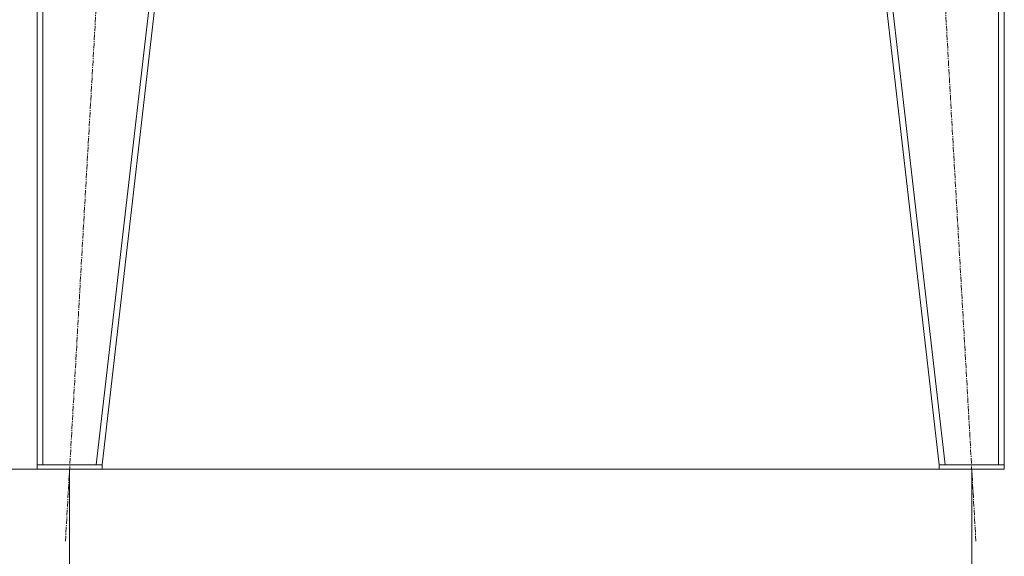
# Model space of a CAD drawing. Units: millimetres. Extents: x 0 to 30573, y -7 to 21000.
# Drawn here: x 2613 to 3977, y 11952 to 12696 of the extents above; entities that cross this region are included whole.
import ezdxf

# ---------------------------------------------------------------- set-up
doc = ezdxf.new("R2010")
doc.units = ezdxf.units.MM
doc.linetypes.add('K5LT_AXLED', pattern=[12, 7.5, -1.5, 1.5, -1.5])
doc.linetypes.add('K5LT_THIN', pattern=[0])
for name, color, linetype, true_color in [('DIM', 6, 'Continuous', 0xff00ff), ('OSI', 2, 'Continuous', 0xffff00), ('R', 1, 'Continuous', 0xff0000)]:
    doc.layers.add(name, color=color, linetype=linetype, true_color=true_color)

msp = doc.modelspace()

# ---------------------------------------------------------------- linework, layer by layer
at = {"layer": 'DIM', "color": 7, "linetype": 'K5LT_THIN', "lineweight": 18}
for p, q in [((2636.7, 12072.8), (1563.8, 12072.8)), ((3886.7, 12072.8), (2086.4, 12072.8)), ((2681.7, 12072.8), (2681.7, 11390.9)), ((3931.7, 12072.8), (3931.7, 10915.8)), ((3931.7, 12072.8), (3931.7, 11390.9))]:
    msp.add_line(p, q, dxfattribs=at)
at = {"layer": 'OSI', "color": 30, "linetype": 'K5LT_AXLED', "lineweight": 18, "true_color": 0xff8000}
for p, q in [((2676, 11973), (2787.4, 13916.6)), ((3937.4, 11973), (3826, 13916.6))]:
    msp.add_line(p, q, dxfattribs=at)
at = {"layer": 'R', "color": 7, "linetype": 'K5LT_THIN', "lineweight": 18}
for p, q in [((2636.7, 13816.8), (2636.7, 12078.8)), ((2644.7, 13816.8), (2644.7, 12078.8)), ((2918.7, 13816.8), (2718.7, 12078.8)), ((2926.7, 13816.8), (2726.7, 12078.8)), ((3686.7, 13816.8), (3886.7, 12078.8)), ((3694.8, 13816.8), (3894.8, 12078.8)), ((3968.7, 13816.8), (3968.7, 12078.8)), ((3976.7, 13816.8), (3976.7, 12078.8)), ((2636.7, 12072.8), (2636.7, 12078.8)), ((2636.7, 12078.8), (2726.7, 12078.8)), ((2636.7, 12072.8), (2726.7, 12072.8)), ((2718.7, 12078.8), (2644.7, 12078.8)), ((2726.7, 12072.8), (2726.7, 12078.8)), ((3886.7, 12072.8), (3886.7, 12078.8)), ((3886.7, 12078.8), (3976.7, 12078.8)), ((3886.7, 12072.8), (3976.7, 12072.8)), ((3968.7, 12078.8), (3894.8, 12078.8)), ((3976.7, 12072.8), (3976.7, 12078.8))]:
    msp.add_line(p, q, dxfattribs=at)

doc.saveas('drawing.dxf')
